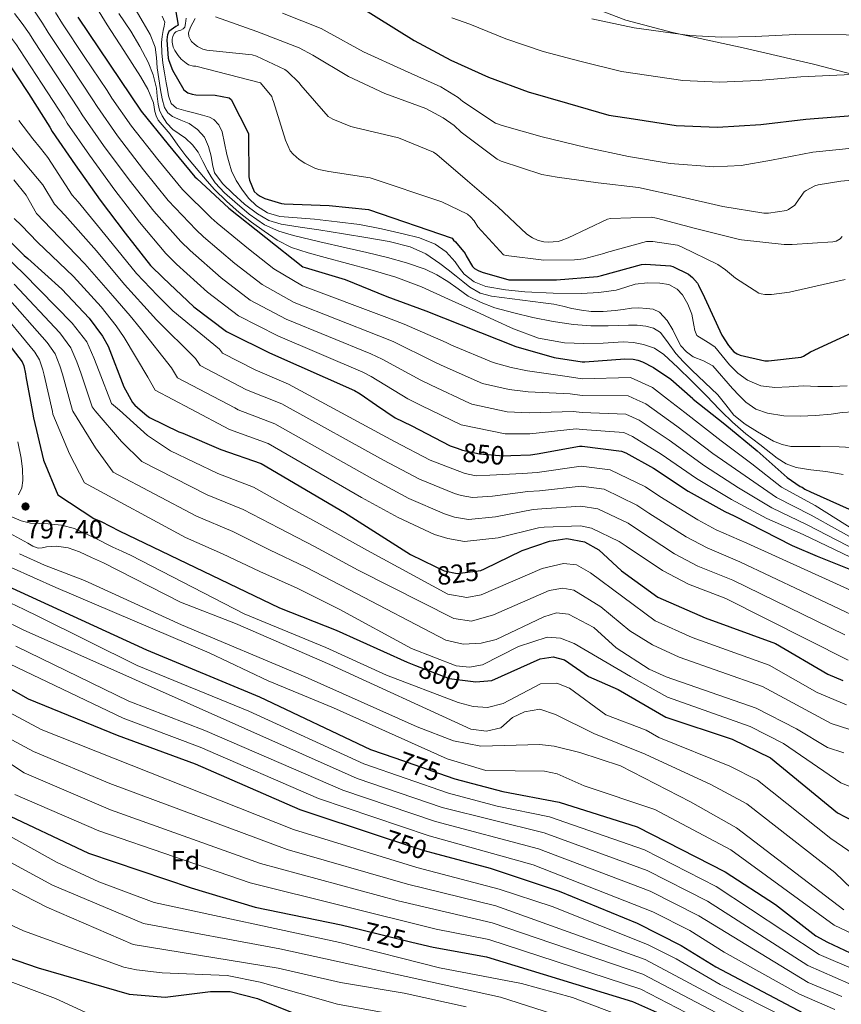
# Model space of a CAD drawing. Extents: x 634528 to 641430, y 743835 to 748599.
# Drawn here: x 639353 to 639664, y 746020 to 746393 of the extents above; entities that cross this region are included whole.
import ezdxf
from ezdxf.enums import TextEntityAlignment as Align

# ---------------------------------------------------------------- set-up
doc = ezdxf.new("R2010")
doc.units = 0
doc.header["$MEASUREMENT"] = 0
doc.linetypes.add('DGN Style 3', pattern=[111.002696, 79.28764, -31.715056])
doc.linetypes.add('DGN Style 5', pattern=[55.501348, 23.786292, -31.715056])
for name, color, linetype in [('Nivel 22', 7, 'Continuous'), ('Nivel 35', 7, 'Continuous'), ('Nivel 37', 7, 'Continuous'), ('Nivel 4', 7, 'Continuous'), ('Nivel 41', 7, 'Continuous'), ('Nivel 5', 7, 'Continuous'), ('Nivel 59', 7, 'Continuous'), ('Nivel 7', 7, 'Continuous')]:
    doc.layers.add(name, color=color, linetype=linetype)
doc.styles.add('Style-arial', font='arial.shx', dxfattribs={"bigfont": 'arialbig.shx'})
doc.styles.add('Style-ariali', font='ariali.shx', dxfattribs={"bigfont": 'arialibig.shx'})

# ---------------------------------------------------------------- blocks, each defined once
blk = doc.blocks.new('5PATER')
at = {"layer": 'Nivel 7', "linetype": 'Continuous', "lineweight": 0}
h = blk.add_hatch(color=53, dxfattribs=at)
edge = h.paths.add_edge_path()
edge.add_ellipse((0, 0), major_axis=(-1.14, -1.06), ratio=0.999383, start_angle=0, end_angle=360)

msp = doc.modelspace()

# ---------------------------------------------------------------- linework, layer by layer
at = {"layer": 'Nivel 22', "color": 30, "linetype": 'DGN Style 5', "lineweight": 30, "flags": 128}
for points, elevation in [([(639518.649, 746230.578), (639520.714, 746229.852), (639527.146, 746228.476), (639536.17, 746227.676), (639539.043, 746227.783)], 850), ([(639510.343, 746185.737), (639513.78, 746184.066), (639518.715, 746183.02), (639527.686, 746184.16), (639528.987, 746184.797)], 825), ([(639502.927, 746148.238), (639515.663, 746143.259), (639522.709, 746142.367)], 800), ([(639495.074, 746113.204), (639514.507, 746106.408)], 775), ([(639489.872, 746083.455), (639505.707, 746078.233), (639509.467, 746077.223)], 750), ([(639481.514, 746048.302), (639501.509, 746043.394)], 725)]:
    msp.add_lwpolyline(points, dxfattribs=dict(at, elevation=elevation))
at = {"layer": 'Nivel 35', "color": 92, "linetype": 'DGN Style 3', "lineweight": 0}
msp.add_polyline3d([(639571.017, 746397.265, 939.444), (639582.562, 746392.813, 938.312), (639600.303, 746388.057, 936.68), (639627.096, 746382.256, 934.424), (639653.73, 746376.173, 931.912), (639671.629, 746371.475, 929.558)], dxfattribs=at)
at = {"layer": 'Nivel 4', "color": 30, "linetype": 'Continuous', "lineweight": 30, "flags": 128}
for points, elevation in [([(639410.184, 746407.081), (639412.968, 746390.921), (639412.072, 746390.441), (639409.448, 746388.489), (639408.968, 746387.241), (639408.776, 746386.409), (639408.712, 746385.161), (639409.224, 746378.409), (639409.448, 746377.449), (639410.856, 746373.833), (639415.112, 746366.345), (639416.616, 746365.289), (639418.28, 746364.713), (639419.688, 746364.521), (639426.952, 746364.425), (639432.328, 746363.369), (639433.064, 746362.665), (639439.656, 746349.833), (639439.656, 746348.809), (639439.784, 746333.353), (639440.04, 746332.105), (639441.768, 746327.849), (639442.888, 746326.793), (639444.072, 746326.025), (639445.832, 746325.225), (639452.072, 746323.337), (639453.16, 746323.241), (639470.12, 746322.505), (639485.096, 746321.033), (639516.776, 746310.153), (639517.256, 746309.417), (639517.992, 746308.745), (639521.704, 746304.361), (639522.056, 746303.529), (639524.488, 746299.401), (639525.288, 746298.697), (639526.632, 746297.897), (639528.104, 746297.257), (639538.28, 746294.345), (639539.88, 746294.345), (639556.264, 746294.345), (639571.816, 746295.625), (639573.352, 746296.009), (639588.488, 746300.169), (639590.024, 746300.297), (639599.464, 746299.689), (639600.36, 746299.433), (639606.344, 746296.585), (639607.848, 746295.305), (639609.704, 746293.065), (639610.152, 746292.361), (639612.36, 746287.657), (639618.984, 746273.353), (639621.448, 746269.449), (639623.464, 746267.081), (639624.712, 746266.313), (639625.928, 746265.865), (639635.272, 746263.721), (639636.68, 746263.689), (639649.032, 746265.033), (639649.864, 746265.417), (639652.584, 746267.145), (639676.68, 746278.185)], 900), ([(639465.934, 746407.988), (639502.35, 746385.044), (639516.302, 746377.684), (639530.542, 746371.22), (639545.55, 746365.62), (639560.526, 746361.332), (639576.174, 746356.82), (639585.486, 746355.348), (639601.646, 746352.916), (639617.262, 746352.212), (639633.71, 746353.236), (639650.734, 746355.22), (639729.614, 746361.46), (639744.974, 746361.972), (639760.206, 746361.94), (639776.334, 746361.044), (639792.974, 746359.764), (639808.974, 746357.428), (639824.878, 746355.668)], 925), ([(639374.893, 746393.982), (639398.989, 746358.334), (639409.229, 746345.694), (639419.277, 746333.47), (639420.045, 746332.766), (639432.141, 746321.502), (639460.205, 746299.326), (639461.101, 746299.102), (639476.301, 746294.462), (639492.077, 746288.094), (639506.829, 746282.654)], 875), ([(639347.37, 746378.396), (639356.202, 746365.052), (639364.33, 746352.284), (639365.258, 746350.62), (639373.994, 746337.916), (639383.466, 746324.54), (639392.938, 746312.092), (639402.538, 746299.868), (639407.242, 746295.196), (639418.922, 746284.188), (639431.306, 746274.812), (639432.522, 746274.14)], 850), ([(639346.41, 746311.772), (639354.602, 746303.548), (639356.01, 746302.46), (639368.938, 746290.812), (639379.274, 746279.9), (639384.298, 746273.052), (639386.41, 746269.18), (639392.426, 746253.884), (639395.69, 746247.932), (639396.554, 746246.876), (639398.559, 746245.1)], 825), ([(639506.829, 746282.654), (639540.845, 746269.118), (639555.373, 746264.894), (639566.029, 746263.326), (639567.085, 746263.326), (639582.253, 746264.446), (639585.325, 746264.286), (639587.181, 746263.902), (639588.845, 746263.326), (639593.005, 746261.214), (639599.661, 746256.67), (639607.952, 746249.353)], 875), ([(639340.202, 746280.892), (639353.898, 746263.26), (639354.442, 746261.82), (639355.178, 746258.716), (639355.242, 746257.756), (639357.724, 746244.27)], 800), ([(639432.522, 746274.14), (639447.626, 746266.748), (639479.818, 746252.476), (639481.962, 746251.132), (639488.168, 746246.92)], 850), ([(639607.952, 746249.353), (639608.109, 746249.214), (639620.045, 746239.614), (639632.397, 746229.598), (639643.661, 746219.454), (639648.589, 746216.062), (639649.357, 746215.742), (639650.381, 746215.07), (639652.589, 746213.982), (639674.509, 746204.158)], 875), ([(639488.168, 746246.92), (639495.21, 746242.14), (639501.226, 746239.132), (639516.074, 746231.484), (639518.649, 746230.578)], 850), ([(639322.992, 746243.565), (639324.522, 746235.516), (639324.842, 746229.852), (639323.914, 746214.588), (639323.658, 746213.436), (639321.258, 746207.324), (639320.426, 746206.684), (639319.242, 746206.012), (639312.074, 746200.156), (639312.074, 746199.26), (639312.266, 746197.884), (639312.778, 746197.244), (639316.202, 746194.076), (639317.226, 746193.596), (639331.786, 746186.556), (639346.922, 746178.972), (639348.369, 746178.334), (639400.911, 746154.192), (639443.826, 746136.318), (639485.841, 746116.433), (639495.074, 746113.204)], 775), ([(639357.724, 746244.27), (639358.122, 746242.108), (639361.898, 746226.076), (639367.338, 746212.892), (639380.97, 746203.964), (639383.786, 746202.748), (639390.664, 746199.309), (639451.396, 746170.042), (639472.881, 746161.664), (639499.703, 746149.498), (639502.927, 746148.238)], 800), ([(639398.559, 746245.1), (639401.034, 746242.908), (639402.09, 746242.204), (639413.226, 746236.732), (639414.73, 746236.22), (639429.162, 746230.044), (639444.394, 746224.764), (639475.995, 746206.191), (639500.982, 746190.287), (639510.343, 746185.737)], 825), ([(639539.043, 746227.783), (639546.506, 746228.06), (639548.97, 746228.476), (639564.97, 746231.292), (639566.026, 746231.292), (639580.97, 746229.5), (639582.634, 746228.828), (639593.002, 746223.004), (639606.154, 746214.332), (639620.138, 746206.524), (639623.614, 746204.92), (639645.591, 746193.652), (639655.128, 746189.639), (639689.768, 746175.767), (639708.651, 746170.739), (639714.9, 746170.901), (639722.398, 746172.488), (639744.077, 746183.37), (639756.2, 746186.856), (639769.543, 746189.223), (639783.029, 746189.017), (639795.388, 746187.044), (639828.673, 746175.167)], 850), ([(639528.987, 746184.797), (639543.356, 746191.837), (639553.7, 746195.304), (639560.225, 746196.303), (639566.883, 746195.043), (639572.348, 746192.083), (639580.952, 746184.093), (639594.693, 746174.15), (639612.65, 746166.24), (639639.284, 746156.538), (639659.104, 746144.95), (639664.828, 746142.472)], 825), ([(639100.164, 746173.897), (639141.264, 746160.397), (639164.964, 746151.697), (639186.264, 746146.297), (639207.368, 746144.858), (639225.129, 746150.481), (639230.527, 746149.987), (639232.575, 746148.017), (639234.868, 746138.08), (639244.825, 746116.803), (639256.391, 746098.385), (639262.675, 746090.275), (639278.265, 746076.515), (639292.342, 746066.23), (639329.228, 746045.128), (639340.375, 746040.306), (639359.966, 746033.695), (639394.415, 746023.686), (639407.991, 746022.466), (639425.239, 746024.662), (639432.652, 746024.657), (639442.985, 746022.019), (639458.106, 746015.968)], 700), ([(639308.49, 746162.435), (639356.113, 746135.56), (639389.868, 746121.77), (639419.429, 746110.917), (639459.023, 746093.629), (639489.872, 746083.455)], 750), ([(639522.709, 746142.367), (639525.765, 746141.98), (639531.829, 746142.518), (639550.102, 746150.743), (639555.077, 746151.468), (639559.394, 746150.387), (639568.437, 746144.002), (639579.617, 746139.153), (639597.768, 746128.666), (639622.823, 746120.295), (639637.347, 746113.193), (639662.824, 746092.327), (639668.542, 746089.286)], 800), ([(639514.507, 746106.408), (639517.753, 746105.273), (639536.012, 746100.426), (639557.344, 746096.456), (639586.854, 746087.121), (639620.184, 746070.077), (639639.334, 746057.697), (639654.623, 746045.808), (639658.974, 746043.35), (639667.594, 746039.265)], 775), ([(639344.658, 746093.225), (639378.993, 746077.031), (639417.908, 746063.891), (639442.116, 746056.602), (639474.679, 746049.98), (639481.514, 746048.302)], 725), ([(639509.467, 746077.223), (639531.157, 746071.398), (639557.297, 746062.656), (639586.851, 746050.508), (639603.521, 746042.139), (639616.647, 746033.965), (639649.837, 746016.484)], 750), ([(639501.509, 746043.394), (639509.603, 746041.407), (639529.766, 746037.853), (639585.091, 746020.915), (639594.199, 746016.868), (639640.999, 745992.398), (639651.336, 745987.653), (639668.232, 745982.221), (639675.846, 745980.948), (639684.518, 745981.037), (639726.924, 745988.008), (639732.744, 745987.661), (639737.481, 745986.112), (639741.736, 745982.294), (639750.923, 745967.198), (639804.446, 745897.744), (639817.597, 745884.674), (639853.613, 745858.771)], 725)]:
    msp.add_lwpolyline(points, dxfattribs=dict(at, elevation=elevation))
at = {"layer": 'Nivel 5', "color": 30, "linetype": 'Continuous', "lineweight": 0, "flags": 128}
for points, elevation in [([(639380.367, 746400.218), (639386.072, 746391.03), (639392.362, 746381.237), (639398.68, 746371.446), (639401.424, 746366.582), (639403.672, 746361.462), (639403.922, 746359.81), (639404.088, 746358.134), (639404.584, 746356.476), (639405.368, 746354.934), (639407.637, 746352.233), (639409.912, 746349.59), (639412.849, 746345.451), (639415.864, 746341.366), (639418.467, 746338.197), (639421.112, 746335.062), (639423.914, 746331.805), (639426.776, 746328.598), (639431.276, 746324.137), (639436.056, 746319.958), (639440.69, 746316.254), (639445.496, 746312.758), (639450.508, 746309.351), (639455.896, 746306.678), (639462.251, 746304.638), (639468.664, 746302.838), (639477.1, 746300.6), (639485.528, 746298.326), (639495.466, 746295.369), (639505.144, 746291.702), (639515.441, 746287.03), (639525.72, 746282.326), (639532.854, 746279.046), (639539.992, 746275.766), (639549.466, 746272.257), (639559.384, 746270.454), (639566.665, 746270.238), (639573.944, 746270.422), (639577.768, 746270.65), (639581.592, 746270.87), (639585.425, 746270.67), (639589.24, 746269.91), (639593.392, 746268.428), (639597.016, 746266.038), (639602.285, 746261.11)], 880), ([(639395.464, 746399.23), (639399.704, 746391.862), (639402.305, 746387.334), (639404.248, 746382.518), (639404.735, 746378.639), (639405.016, 746374.742), (639405.622, 746370.565), (639406.264, 746366.39), (639406.901, 746362.994), (639407.832, 746359.638), (639409.026, 746357.73), (639410.808, 746356.246), (639413.938, 746354.896), (639417.08, 746353.622), (639420.33, 746351.367), (639422.936, 746348.406), (639424.474, 746344.877), (639425.528, 746341.238), (639426.002, 746338.037), (639426.776, 746334.902), (639429.826, 746330.704), (639433.624, 746327.094), (639438.149, 746323.014), (639443.032, 746319.35), (639447.374, 746316.925), (639452.024, 746315.478), (639459.145, 746314.388), (639466.264, 746313.302)], 890), ([(639504.076, 746247.243), (639500.034, 746249.248), (639486.106, 746257.742), (639482.877, 746259.376), (639450.732, 746273.093), (639435.792, 746280.737), (639424.082, 746289.663), (639412.359, 746300.348), (639408.27, 746304.37), (639398.365, 746316.222), (639388.921, 746328.403), (639379.329, 746341.585), (639370.915, 746353.775), (639369.748, 746355.733), (639361.487, 746368.55), (639352.798, 746381.653), (639351.707, 746383.451), (639349.462, 746386.487), (639346.925, 746389.382), (639345.523, 746391.068), (639340.367, 746394.647)], 855), ([(639523.366, 746247.635), (639508.858, 746254.396), (639504.859, 746256.356), (639490.25, 746264.353), (639485.936, 746266.276), (639453.837, 746279.439), (639440.278, 746286.662), (639429.242, 746295.138), (639417.477, 746305.501), (639414.003, 746308.872), (639403.792, 746320.351), (639394.376, 746332.266), (639384.664, 746345.254), (639376.571, 746356.929), (639375.166, 746359.182), (639366.772, 746372.048), (639358.225, 746384.909), (639356.621, 746387.545), (639353.891, 746391.506), (639350.992, 746395.376)], 860), ([(639586.718, 746248.922), (639583.473, 746250.378), (639566.026, 746250.512), (639561.48, 746251.12), (639545.618, 746251.965), (639538.395, 746252.772), (639528.255, 746255.132), (639512.674, 746262.027), (639509.683, 746263.463), (639494.393, 746270.963), (639488.995, 746273.175), (639456.943, 746285.784), (639444.764, 746292.588), (639434.401, 746300.612), (639422.594, 746310.653), (639419.735, 746313.374), (639409.219, 746324.481), (639399.831, 746336.128), (639390, 746348.922), (639382.228, 746360.084), (639380.585, 746362.632), (639372.056, 746375.545), (639363.653, 746388.166), (639361.534, 746391.64), (639358.319, 746396.524)], 865), ([(639598.375, 746249.158), (639592.629, 746253.578), (639584.308, 746257.337), (639566.026, 746256.919), (639560.317, 746257.729), (639545.322, 746259.934), (639539.136, 746261.138), (639532.315, 746263.014), (639516.49, 746269.659), (639514.508, 746270.571), (639498.537, 746277.574), (639492.054, 746280.075), (639460.048, 746292.13), (639449.25, 746298.513), (639439.561, 746306.087), (639427.712, 746315.806), (639425.468, 746317.876), (639414.646, 746328.61), (639405.286, 746339.991), (639395.335, 746352.591), (639387.884, 746363.238), (639386.003, 746366.081), (639377.341, 746379.043), (639369.08, 746391.422), (639366.448, 746395.734)], 870), ([(639390.516, 746395.286), (639395, 746388.598), (639398.42, 746382.85), (639401.592, 746376.918), (639403.479, 746372.054), (639404.728, 746366.998), (639405.048, 746363.994), (639405.336, 746360.982), (639405.916, 746358.687), (639406.84, 746356.47), (639408.642, 746353.728), (639410.904, 746351.382), (639413.327, 746349.731), (639415.736, 746348.086), (639418.342, 746345.587), (639420.536, 746342.742)], 885), ([(639452.546, 746395.412), (639467.202, 746389.588), (639469.378, 746388.34), (639483.17, 746380.82), (639498.722, 746373.684), (639512.514, 746367.54), (639519.106, 746363.508), (639520.866, 746361.94), (639533.25, 746353.748), (639535.746, 746352.916), (639550.85, 746348.564), (639567.042, 746344.66), (639583.65, 746341.108), (639599.394, 746338.484), (639615.874, 746337.172), (639626.338, 746337.652), (639637.762, 746339.668), (639653.474, 746342.804), (639669.538, 746344.436)], 920), ([(639406.923, 746394.365), (639407.896, 746392.054), (639407.684, 746390.47), (639407.224, 746388.854), (639406.895, 746386.568), (639406.68, 746384.278), (639406.723, 746380.383), (639407.16, 746376.502), (639407.794, 746372.771), (639408.44, 746369.046), (639408.88, 746366.549), (639409.336, 746364.054), (639410.299, 746361.251), (639412.344, 746359.382), (639415.862, 746358.41), (639419.384, 746357.526), (639422.123, 746356.785), (639424.856, 746355.99), (639426.477, 746355.158), (639428.404, 746353.087), (639429.592, 746350.518), (639430.541, 746346.21), (639431.416, 746341.91), (639432.227, 746338.761), (639433.176, 746335.638), (639434.923, 746332.058), (639437.144, 746328.694), (639439.607, 746325.38), (639442.584, 746322.422), (639446.8, 746319.714), (639451.448, 746318.358), (639458.06, 746317.872), (639464.664, 746317.398), (639473.166, 746316.419), (639481.656, 746315.286), (639489.988, 746313.713), (639498.264, 746311.83), (639504.398, 746310.24), (639510.36, 746307.926), (639514.476, 746304.935), (639517.976, 746301.206), (639519.605, 746298.836), (639521.336, 746296.502), (639525.156, 746293.624), (639529.528, 746291.894), (639536.929, 746290.54), (639544.376, 746289.814), (639555.097, 746289.287), (639565.816, 746289.174), (639572.389, 746289.599), (639578.936, 746290.518), (639582.536, 746291.586), (639586.104, 746292.726), (639590.737, 746293.245), (639595.416, 746293.11), (639598.828, 746292.565), (639602.04, 746290.87), (639604.074, 746288.734), (639606.087, 746285.175), (639607.64, 746281.398), (639608.393, 746277.227), (639608.711, 746275.135), (639609.528, 746273.238), (639613.768, 746270.627)], 895), ([(639415.97, 746393.588), (639415.778, 746391.572), (639415.458, 746390.164), (639414.882, 746389.492), (639413.986, 746389.044), (639412.994, 746388.756), (639412.13, 746388.34), (639411.426, 746387.7), (639410.882, 746386.548), (639410.754, 746385.524), (639410.754, 746384.436), (639411.042, 746382.58), (639411.65, 746381.332), (639412.93, 746379.38), (639414.082, 746378.068), (639415.97, 746376.436), (639416.93, 746375.86), (639418.786, 746375.38), (639419.682, 746375.38), (639444.098, 746369.076), (639448.418, 746363.828), (639448.706, 746362.836), (639449.09, 746361.972), (639453.666, 746347.252), (639455.458, 746343.284), (639456.514, 746342.004), (639458.786, 746339.956), (639460.898, 746338.548), (639464.738, 746336.66), (639466.306, 746336.148), (639470.05, 746335.476), (639485.73, 746333.012), (639512.898, 746323.956), (639522.53, 746319.252), (639523.714, 746318.228), (639525.058, 746316.724), (639526.562, 746314.516), (639536.29, 746303.828), (639537.186, 746303.604), (639551.522, 746301.844), (639563.138, 746301.908), (639566.626, 746302.356), (639574.274, 746304.34), (639575.234, 746304.756), (639590.466, 746308.948), (639591.65, 746308.948), (639592.802, 746308.948), (639602.114, 746307.54), (639603.874, 746306.772), (639617.474, 746300.148), (639620.386, 746298.228), (639624.194, 746294.964), (639633.026, 746289.3), (639633.89, 746289.044), (639635.266, 746288.852), (639637.73, 746288.82), (639644.578, 746289.652), (639646.21, 746290.132), (639665.634, 746294.452)], 905), ([(639419.426, 746393.396), (639417.698, 746390.132), (639416.898, 746387.956), (639417.058, 746386.58), (639417.506, 746385.524), (639418.018, 746384.756), (639419.106, 746383.636), (639420.322, 746382.836), (639422.338, 746381.844), (639423.842, 746381.428), (639425.026, 746381.268), (639440.994, 746379.604), (639442.594, 746379.092), (639453.41, 746374.1), (639454.434, 746373.364), (639458.818, 746369.076), (639459.49, 746368.116), (639469.858, 746356.244), (639471.618, 746355.22), (639478.434, 746352.436), (639479.874, 746352.052), (639496.45, 746348.148), (639509.762, 746342.772), (639510.914, 746341.876), (639522.53, 746331.892), (639534.146, 746322.036), (639545.122, 746311.636), (639547.202, 746310.26), (639549.058, 746309.396), (639550.498, 746308.98), (639551.522, 746308.788), (639553.122, 746308.692), (639556.994, 746308.948), (639558.114, 746309.236), (639560.738, 746310.292), (639575.586, 746317.396), (639576.77, 746317.588), (639592.194, 746318.164), (639594.242, 746317.716), (639608.994, 746313.844), (639625.122, 746309.748), (639626.434, 746309.588), (639642.53, 746307.764), (639645.602, 746307.796), (639660.962, 746308.724), (639662.274, 746309.044), (639663.81, 746309.908), (639664.61, 746310.804)], 910), ([(639427.17, 746394.1), (639442.722, 746388.5), (639458.818, 746382.324), (639463.97, 746379.54), (639477.538, 746371.412), (639491.234, 746365.012), (639506.85, 746359.284), (639513.41, 746355.796), (639517.57, 746352.852), (639520.226, 746350.356), (639533.858, 746340.052), (639535.298, 746339.38), (639550.786, 746334.292), (639556.546, 746333.268), (639572.098, 746331.124), (639587.362, 746329.428), (639603.458, 746325.78), (639619.33, 746322.164), (639634.818, 746319.7), (639636.578, 746319.7), (639643.394, 746320.692), (639644.194, 746321.012), (639646.658, 746322.644), (639647.106, 746323.476), (639650.114, 746327.7), (639650.882, 746328.244), (639654.242, 746329.94), (639655.426, 746330.324), (639664.066, 746331.764), (639679.554, 746333.14)], 915), ([(639516.645, 746393.697), (639523.438, 746391.211), (639537.113, 746385.696), (639551.268, 746380.944), (639565.097, 746377.296), (639580.946, 746373.37), (639604.209, 746369.948), (639618.03, 746369.25), (639632.67, 746369.936), (639648.865, 746371.259)], 930), ([(639569.668, 746393.26), (639585.718, 746389.919), (639606.772, 746386.981), (639618.798, 746386.289), (639631.631, 746386.635), (639646.996, 746387.297), (639704.363, 746387.026), (639744.135, 746387.14), (639760.258, 746386.446), (639777.676, 746385.198), (639794.846, 746384.096), (639812.612, 746382.349), (639827.687, 746381.054)], 935), ([(639648.865, 746371.259), (639700.84, 746373.65), (639744.555, 746374.556), (639760.232, 746374.193), (639777.005, 746373.121), (639793.91, 746371.93), (639810.793, 746369.889), (639826.283, 746368.361)], 930), ([(639352.584, 746354.753), (639357.889, 746347.792), (639360.746, 746344.259), (639363.602, 746340.726), (639366.376, 746336.436), (639372.831, 746326.522), (639375.116, 746323.982), (639386.37, 746310.159), (639397.14, 746296.823), (639405.188, 746288.378), (639410.954, 746282.568), (639428.568, 746268.099), (639429.788, 746266.631), (639442.109, 746260.3), (639454.83, 746254.87), (639470.168, 746246.554)], 845), ([(639348.385, 746346.288), (639355.014, 746338.306), (639361.644, 746330.325), (639366.058, 746323.05), (639369.987, 746318.873), (639382.012, 746305.322), (639392.674, 746292.592), (639399.966, 746284.547), (639404.818, 746279.221), (639419.533, 746264.545), (639421.264, 746261.956), (639438.872, 746252.736), (639452.221, 746247.344), (639454.237, 746246.231)], 840), ([(639420.536, 746342.742), (639422.355, 746339.277), (639424.12, 746335.798), (639425.474, 746333.4), (639427, 746331.094), (639430.554, 746327.309), (639434.488, 746323.894), (639439.87, 746319.304), (639445.688, 746315.254), (639451.046, 746312.777), (639456.664, 746311.126), (639466.649, 746308.824), (639476.632, 746306.518), (639484.441, 746304.685), (639492.248, 746302.838), (639499.462, 746300.842), (639506.552, 746298.358), (639510.977, 746296.27), (639515.192, 746293.782), (639518.996, 746290.994), (639522.84, 746288.246), (639527.77, 746285.724), (639532.952, 746283.798), (639540.115, 746281.81), (639547.352, 746280.15), (639555.032, 746278.645), (639562.776, 746277.494), (639569.303, 746277.002), (639575.832, 746276.886), (639579.736, 746277.027), (639583.64, 746277.206), (639586.889, 746277.147), (639590.136, 746276.854), (639593.08, 746276.082), (639595.672, 746274.39), (639598.669, 746270.453), (639601.464, 746266.518), (639604.492, 746263.31), (639607.576, 746260.15), (639612.485, 746255.486), (639617.4, 746250.838), (639618.393, 746249.565)], 885), ([(639350.749, 746332.318), (639355.353, 746326.477), (639359.284, 746319.579), (639364.859, 746313.765), (639377.654, 746300.486), (639388.207, 746288.362), (639394.743, 746280.715), (639398.682, 746275.874), (639410.497, 746260.992), (639412.739, 746257.282), (639434.396, 746245.828)], 835), ([(639350.821, 746317.574), (639353.609, 746314.973), (639359.73, 746308.656), (639373.296, 746295.649), (639383.741, 746284.131), (639389.521, 746276.884), (639392.546, 746272.527), (639401.462, 746257.438), (639404.215, 746252.607), (639417.595, 746245.486)], 830), ([(639466.264, 746313.302), (639475.545, 746311.82), (639484.824, 746310.326), (639492.882, 746308.867), (639500.856, 746306.87), (639506.781, 746304.234), (639512.152, 746300.566), (639515.235, 746298.176), (639518.296, 746295.766), (639520.862, 746293.683), (639523.448, 746291.606), (639527.358, 746289.353), (639531.704, 746288.182), (639539.511, 746287.16), (639547.32, 746286.166), (639551.289, 746285.675), (639555.256, 746285.174), (639558.705, 746284.44), (639562.136, 746283.574), (639565.805, 746282.853), (639569.496, 746282.358), (639574.024, 746282.341), (639578.552, 746282.742), (639581.626, 746283.19), (639584.696, 746283.638), (639587.523, 746283.727), (639590.36, 746283.574), (639592.913, 746283.255), (639595.32, 746282.166), (639598.237, 746278.982), (639600.376, 746275.382), (639601.868, 746272.315), (639603.48, 746269.302), (639605.58, 746267.049), (639608.056, 746265.206), (639611.948, 746263.66), (639615.576, 746261.814), (639623.032, 746253.206), (639625.464, 746250.594), (639626.338, 746249.726)], 890), ([(639344.075, 746306.448), (639354.418, 746296.732), (639372.858, 746277.987), (639378.305, 746270.835), (639381.044, 746264.849), (639383.042, 746259.61), (639387.742, 746247.559), (639390.675, 746244.94)], 820), ([(639350.864, 746292.772), (639368.118, 746274.305), (639372.339, 746268.581), (639374.577, 746263.316), (639376.092, 746259.146), (639380.337, 746246.196), (639381.562, 746244.755)], 815), ([(639347.31, 746288.812), (639363.378, 746270.624), (639366.374, 746266.328), (639368.111, 746261.782), (639369.142, 746258.683), (639372.932, 746244.834), (639373.087, 746244.582)], 810), ([(639343.756, 746284.852), (639358.638, 746266.942), (639360.408, 746264.074), (639361.644, 746260.249), (639362.192, 746258.219), (639365.311, 746244.424)], 805), ([(639613.768, 746270.627), (639616.28, 746269.046), (639619.026, 746265.579), (639621.848, 746262.102), (639625.021, 746259.02), (639628.696, 746256.374), (639633.767, 746254.24), (639639.032, 746253.526), (639644.406, 746253.85), (639649.784, 746254.166), (639655.304, 746254.008), (639660.824, 746253.91), (639666.385, 746254.203)], 895), ([(639602.285, 746261.11), (639607.416, 746256.086), (639611.114, 746252.392), (639614.027, 746249.476)], 880), ([(639598.375, 746249.158), (639604.882, 746244.154), (639618.716, 746233.383), (639630.277, 746224.684), (639641.501, 746215.814), (639654.319, 746208.873), (639669.948, 746198.946), (639684.291, 746191.304), (639690.127, 746189.585), (639695.277, 746189.094), (639699.691, 746190.502), (639703.504, 746193.736), (639714.847, 746209.209), (639718.813, 746212.28), (639752.552, 746225.706), (639763.914, 746228.244), (639775.922, 746228.273), (639807.956, 746222.689), (639845.718, 746212.342)], 870), ([(639614.027, 746249.476), (639614.808, 746248.694), (639618.886, 746244.534), (639622.968, 746240.374), (639628.012, 746236.006), (639633.368, 746231.958), (639639.883, 746226.844), (639643.344, 746224.692), (639647.128, 746223.254), (639652.704, 746222.364), (639658.296, 746221.686), (639664.865, 746220.605)], 880), ([(639618.393, 746249.565), (639620.438, 746246.943), (639623.512, 746243.03), (639627.738, 746239.66), (639632.408, 746236.822), (639638.583, 746233.278), (639641.779, 746231.936), (639645.144, 746231.254), (639650.648, 746231.19), (639656.152, 746231.254), (639663.466, 746231.036), (639670.776, 746230.678)], 885), ([(639626.338, 746249.726), (639628.024, 746248.054), (639631.852, 746245.394), (639636.248, 746243.798), (639642.42, 746242.772), (639648.6, 746242.646), (639654.506, 746243.014), (639660.408, 746243.478), (639664.568, 746244.045), (639668.728, 746244.374), (639674.631, 746243.991), (639680.536, 746243.478), (639684.647, 746243.2), (639688.76, 746242.966), (639692.01, 746243.296), (639695.096, 746244.566), (639698.152, 746246.522), (639701.048, 746248.598), (639704.723, 746251.318)], 890), ([(639417.595, 746245.486), (639432.399, 746237.608), (639447.003, 746232.291), (639482.471, 746211.901), (639496.302, 746204.273), (639510.129, 746197.919), (639515.142, 746196.347), (639521.504, 746195.218), (639534.222, 746196.656), (639549.511, 746200.426), (639551.628, 746200.618), (639565.416, 746201.084), (639569.58, 746200.285), (639580.096, 746195.205), (639582.736, 746193.438), (639596.532, 746184.169), (639606.357, 746179.087), (639620.422, 746173.57), (639666.809, 746150.242)], 830), ([(639434.396, 746245.828), (639435.636, 746245.172), (639449.612, 746239.817), (639486.628, 746218.975), (639500.371, 746211.526), (639513.88, 746205.666), (639517.697, 746204.475), (639522.966, 746203.528), (639533.17, 746204.547), (639547.492, 746207.287), (639550.735, 746207.544), (639565.511, 746208.636), (639571.951, 746207.646), (639583.414, 746202.095), (639586.997, 746199.712), (639600.958, 746190.582), (639609.856, 746185.921), (639623.074, 746180.552), (639665.538, 746159.877)], 835), ([(639454.237, 746246.231), (639490.786, 746226.048), (639504.439, 746218.78), (639517.63, 746213.413), (639520.253, 746212.602), (639524.429, 746211.838), (639532.117, 746212.439), (639545.473, 746214.149), (639549.841, 746214.469), (639565.605, 746216.188), (639574.321, 746215.007), (639586.732, 746208.984), (639591.259, 746205.986), (639605.383, 746196.994), (639613.354, 746192.756), (639625.726, 746187.535), (639672.782, 746165.297)], 840), ([(639470.168, 746246.554), (639494.943, 746233.122), (639508.508, 746226.033), (639521.381, 746221.16), (639522.808, 746220.73), (639525.891, 746220.148), (639531.065, 746220.33), (639543.454, 746221.01), (639548.948, 746221.395), (639565.7, 746223.74), (639576.692, 746222.368), (639590.05, 746215.874), (639595.52, 746212.26), (639609.809, 746203.407), (639616.853, 746199.59), (639628.378, 746194.517), (639685.489, 746168.699)], 845), ([(639504.076, 746247.243), (639505.042, 746246.764), (639520.134, 746239.367), (639536.912, 746236.041), (639546.21, 746236.028), (639563.807, 746237.901), (639566.026, 746237.699), (639581.804, 746236.459), (639585.133, 746235.015), (639595.972, 746228.291), (639609.294, 746219.095), (639622.673, 746211.064), (639636.039, 746203.974), (639649.803, 746197.895), (639691.429, 746177.875)], 855), ([(639523.366, 746247.635), (639524.194, 746247.249), (639537.653, 746244.407), (639545.914, 746243.997), (639562.644, 746244.51), (639566.026, 746244.106), (639582.639, 746243.418), (639587.632, 746241.203), (639598.942, 746233.579), (639612.435, 746223.858), (639625.208, 746215.604), (639637.86, 746207.921), (639651.308, 746201.554), (639693.091, 746179.984)], 860), ([(639586.718, 746248.922), (639590.13, 746247.39), (639601.912, 746238.866), (639615.575, 746228.62), (639627.742, 746220.144), (639639.68, 746211.867), (639652.814, 746205.214), (639692.772, 746182.939), (639697.939, 746180.629), (639703.042, 746179.666), (639707.222, 746180.739), (639710.447, 746183.521), (639714.399, 746193.69), (639721.039, 746203.596), (639725.006, 746206.66), (639732.11, 746209.225), (639762.6, 746216.555), (639773.699, 746217.83), (639792.698, 746216.263), (639820.745, 746209.708), (639842.068, 746202.96)], 865), ([(639365.311, 746244.424), (639365.527, 746243.471), (639371.769, 746228.401), (639377.482, 746217.416), (639415.801, 746196.764), (639429.767, 746190.55), (639443.965, 746183.901), (639458.07, 746177.584), (639473.993, 746169.58), (639501.319, 746154.599), (639518.301, 746148.134), (639523.313, 746147.58), (639528.232, 746148.503), (639541.894, 746155.414), (639552.799, 746158.96), (639557.782, 746158.543), (639562.947, 746156.573), (639584.288, 746143.996), (639598.425, 746136.178), (639629.637, 746125.079), (639642.275, 746118.706), (639664.016, 746103.691), (639668.76, 746101.887)], 805), ([(639373.087, 746244.582), (639381.64, 746230.726), (639388.329, 746221.46), (639419.88, 746204.828), (639433.667, 746198.96), (639447.568, 746192.062), (639461.347, 746185.444), (639477.576, 746176.988), (639514.442, 746157.849), (639520.958, 746156.257), (639527.779, 746156.659), (639533.418, 746158.074), (639551.54, 746166.652), (639556.312, 746168.197), (639560.896, 746167.665), (639570.504, 746162.631), (639578.882, 746154.923), (639591.421, 746146.85), (639597.855, 746143.905), (639631.961, 746132.061), (639647.203, 746124.22), (639658.944, 746117.127), (639665.208, 746115.055)], 810), ([(639381.562, 746244.755), (639391.512, 746233.051), (639399.177, 746225.504), (639423.96, 746212.891), (639437.568, 746207.371), (639451.172, 746200.223), (639464.623, 746193.303), (639481.158, 746184.397), (639517.395, 746166.029), (639524.121, 746165.062), (639532.476, 746167.453), (639553.573, 746176.606), (639558.67, 746177.58), (639562.891, 746176.791), (639573.098, 746170.426), (639584.152, 746161.332), (639592.648, 746156.066), (639602.786, 746151.35), (639634.402, 746140.22), (639660.359, 746126.295), (639667.389, 746123.994)], 815), ([(639390.675, 746244.94), (639401.383, 746235.376), (639410.024, 746229.548), (639428.039, 746220.955), (639441.468, 746215.781), (639454.775, 746208.384), (639467.9, 746201.163), (639484.741, 746191.805), (639515.08, 746175.3), (639522.306, 746173.992), (639527.717, 746174.993), (639550.834, 746185.015), (639558.92, 746186.934), (639563.87, 746186.38), (639569.23, 746183.287), (639593.702, 746165.167), (639607.718, 746158.795), (639636.843, 746148.379), (639655.137, 746138.04), (639666.132, 746133.352)], 820), ([(639352.201, 746232.968), (639353.528, 746226.755), (639354.018, 746222.56), (639354.104, 746218.339), (639353.694, 746215.576), (639352.408, 746212.931)], 795), ([(639349.944, 746204.579), (639353.425, 746203.074), (639357.016, 746202.179), (639360.345, 746202.005), (639363.672, 746201.859), (639368.748, 746201.412), (639373.656, 746200.195), (639380.95, 746196.688), (639388.152, 746193.123), (639391.624, 746191.491), (639395.096, 746189.859), (639437.974, 746167.792), (639468.87, 746155.052), (639491.935, 746144.547), (639519.03, 746134.158), (639524.739, 746132.676), (639530.203, 746132.33), (639536.142, 746133.825), (639550.258, 746141.236), (639556.465, 746141.515), (639561.225, 746139.588), (639574.94, 746129.569), (639590.315, 746123.7), (639595.051, 746120.965), (639622.028, 746110.109), (639632.417, 746104.799), (639660.282, 746082.65), (639671.097, 746075.172)], 795), ([(639349.096, 746198.394), (639355.96, 746194.563), (639357.881, 746193.479), (639359.896, 746192.707), (639361.453, 746192.836), (639363.032, 746193.187), (639364.936, 746193.345), (639366.84, 746193.379), (639371.324, 746192.763), (639375.608, 746191.299), (639380.136, 746189.187), (639384.664, 746187.075), (639413.792, 746172.169), (639434.673, 746164.087), (639470.458, 746148.565), (639523.798, 746124.124), (639529.81, 746123.293), (639535.24, 746124.645), (639539.641, 746128.555), (639544.183, 746130.641), (639549.976, 746131.698), (639555.993, 746129.695), (639570.513, 746122.425), (639589.966, 746114.632), (639614.847, 746103.056), (639628.468, 746095.771), (639661.826, 746069.822), (639674.733, 746057.308)], 790), ([(639106.058, 746195.058), (639120.804, 746190.177), (639133.921, 746186.627), (639147.32, 746183.834), (639186.036, 746174.559), (639202.449, 746172.401), (639212.909, 746172.877), (639228.944, 746177.803), (639239.205, 746180.092), (639242.207, 746178.58), (639243.718, 746170.989), (639248.217, 746162.055), (639260.607, 746148.52), (639269.231, 746141.431), (639280.989, 746129.837), (639327.987, 746095.282), (639367.118, 746073.494), (639382.957, 746066.202), (639403.859, 746058.413), (639474.228, 746043.249), (639512.007, 746033.591), (639543.113, 746027.746), (639562.39, 746022.338), (639587.34, 746012.914)], 720), ([(639103.89, 746190.053), (639118.757, 746184.912), (639132.251, 746181.137), (639146.253, 746178.282), (639184.512, 746167.8), (639206.51, 746166.408), (639212.797, 746167.417), (639229.779, 746173.97), (639234.756, 746174.589), (639239.737, 746172.511), (639242.37, 746169.642), (639249.653, 746154.974), (639253.132, 746146.082), (639257.208, 746138.982), (639272.662, 746123.288), (639302.829, 746100.86), (639323.131, 746087.833), (639365.346, 746064.963), (639399.863, 746050.468), (639451.445, 746040.775), (639535.034, 746022.502), (639588.22, 746005.522)], 715), ([(639352.834, 746190.563), (639362.296, 746186.211), (639369.912, 746183.331), (639377.528, 746180.451), (639414.257, 746163.604), (639461.135, 746143.952), (639503.481, 746124.971), (639517.244, 746119.645), (639527.621, 746117.68), (639549.862, 746118.32), (639555.453, 746117.621), (639565.193, 746115.294), (639580.536, 746110.218), (639607.11, 746096.601), (639624.503, 746086.721), (639665.152, 746055.633)], 785), ([(639045.864, 746187.697), (639123.264, 746158.897), (639180.864, 746140.597), (639200.964, 746138.797), (639225.49, 746143.142), (639227.071, 746142.432), (639233.816, 746129.325), (639237.491, 746115.51), (639240.601, 746110.314), (639242.482, 746100.83), (639244.348, 746096.195), (639248.806, 746088.321), (639257.987, 746076.188), (639267.773, 746068.485), (639285.786, 746057.148), (639325.919, 746037.166), (639366.507, 746022.001), (639381.02, 746015.304)], 695), ([(639349.688, 746185.315), (639358.136, 746181.539), (639366.584, 746177.763), (639424.657, 746153.026), (639447.092, 746142.448), (639471.802, 746132.197), (639514.83, 746112.845), (639529.565, 746108.362), (639551.711, 746108.131), (639556.608, 746107.109), (639566.835, 746102.573), (639593.589, 746093.602), (639622.343, 746078.399), (639661.568, 746049.781), (639673.576, 746044.129)], 780), ([(639349.262, 746172.002), (639354.638, 746169.394), (639360.014, 746166.786), (639397.457, 746148.223), (639439.689, 746130.921), (639483.326, 746110.932), (639515.343, 746099.865), (639533.814, 746094.949), (639553.644, 746090.838), (639589.604, 746078.404), (639616.851, 746064.489), (639655.802, 746038.649), (639669.726, 746032.752)], 770), ([(639345.982, 746165.73), (639354.222, 746161.73), (639480.811, 746105.431), (639512.934, 746094.457), (639551.591, 746084.805), (639590.675, 746070.546), (639613.518, 746058.901), (639651.511, 746034.507), (639667.081, 746027.743)], 765), ([(639351.502, 746155.522), (639394.284, 746134.738), (639423.099, 746123.613), (639475.397, 746100.968), (639510.525, 746089.049), (639549.529, 746078.761), (639591.747, 746062.688), (639610.185, 746053.313), (639651.677, 746028.096), (639664.449, 746022.784)], 760), ([(639349.038, 746148.898), (639392.076, 746128.254), (639421.264, 746117.265), (639466.08, 746097.824), (639508.116, 746083.641), (639547.46, 746072.704), (639592.819, 746054.83), (639606.853, 746047.726), (639619.873, 746039.558), (639648.34, 746023.607), (639661.817, 746017.826)], 755), ([(639338.528, 746135.992), (639361.028, 746124), (639456.621, 746086.024), (639503.386, 746071.628), (639534.591, 746063.446), (639554.659, 746056.817), (639590.731, 746042.49), (639601.656, 746037.084), (639618.352, 746027.288), (639652.713, 746009.84)], 745), ([(639333.152, 746129.048), (639358.2, 746115.581), (639387.056, 746103.46), (639454.219, 746078.419), (639499.851, 746065.322), (639533.277, 746057.081), (639589.89, 746036.843), (639642.137, 746008.908)], 740), ([(639328.288, 746124.888), (639354.616, 746107.483), (639387.286, 746093.565), (639444.184, 746073.232), (639496.316, 746059.016), (639531.959, 746050.715), (639589.049, 746031.196), (639644.533, 746002.032)], 735), ([(639351.032, 746099.385), (639382.863, 746085.501), (639440.194, 746065.816), (639510.755, 746048.253), (639530.636, 746044.346), (639588.208, 746025.549), (639642.766, 745997.215)], 730), ([(639332.445, 746072.436), (639363.144, 746056.615), (639395.867, 746042.523), (639450.896, 746033.51), (639474.455, 746028.044), (639498.583, 746023.993), (639522.13, 746018.897)], 710), ([(639334.176, 746057.066), (639354.42, 746047.688), (639392.32, 746033.923), (639397.198, 746032.857), (639406.863, 746031.686), (639431.529, 746030.761), (639444.097, 746028.23), (639473.275, 746019.835), (639527.421, 746009.957)], 705)]:
    msp.add_lwpolyline(points, dxfattribs=dict(at, elevation=elevation))
at = {"layer": 'Nivel 59', "color": 7, "linetype": 'Continuous', "lineweight": 0}
msp.add_polyline3d([(639571.017, 746397.265, 939.444), (639582.562, 746392.813, 938.312), (639600.303, 746388.057, 936.68), (639627.096, 746382.256, 934.424), (639653.73, 746376.173, 931.912), (639671.629, 746371.475, 929.558)], dxfattribs=at)

# ---------------------------------------------------------------- block references
at = {"layer": 'Nivel 7', "color": 53, "linetype": 'Continuous', "lineweight": 0}
msp.add_blockref('5PATER', (639355.128, 746208.483, 797.4), dxfattribs=at)

# ---------------------------------------------------------------- texts
at = {"layer": 'Nivel 37', "color": 92, "linetype": 'Continuous', "lineweight": 0, "style": 'Style-arial'}
msp.add_text('Fd', height=7, dxfattribs=at).set_placement((639415.715, 746074.397, 730.097), align=Align.MIDDLE_CENTER)
at = {"layer": 'Nivel 41', "color": 7, "linetype": 'Continuous', "lineweight": 0, "style": 'Style-ariali'}
for s, rotation, p in [('850', 354.93383, (639528.692, 746228.339, 850)), ('825', 7.24211, (639518.9, 746183.044, 825)), ('800', 338.64874, (639512.053, 746144.67, 800)), ('775', 340.72467, (639504.395, 746109.945, 775)), ('750', 341.74787, (639499.264, 746080.358, 750)), ('725', 346.20798, (639491.25, 746045.911, 725))]:
    msp.add_text(s, height=7, rotation=rotation, dxfattribs=at).set_placement(p, align=Align.MIDDLE_CENTER)
at = {"layer": 'Nivel 41', "color": 7, "linetype": 'Continuous', "lineweight": 0, "style": 'Style-arial'}
msp.add_text('797.40', height=7, dxfattribs=at).set_placement((639355.294, 746196.352, 797.4))

doc.saveas('drawing.dxf')
